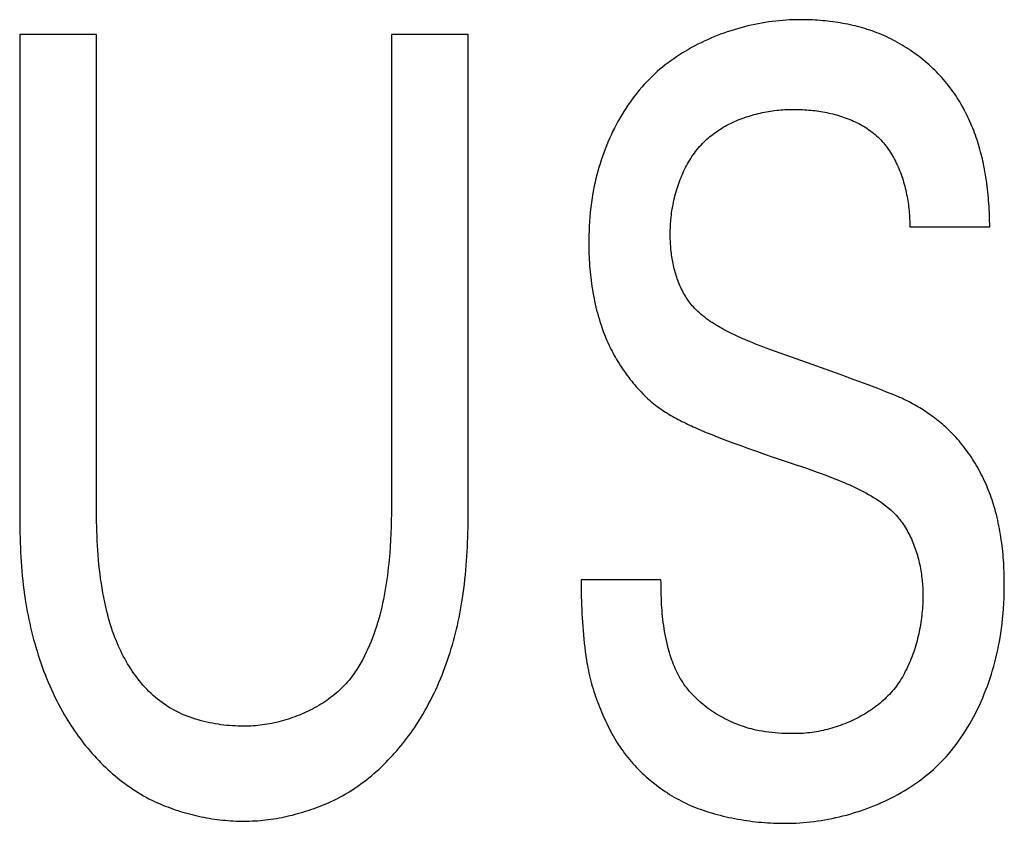
# Model space of a CAD drawing. Extents: x 0 to 594, y 0 to 420.
# Drawn here: x 42 to 44, y 301 to 303 of the extents above; entities that cross this region are included whole.
import ezdxf

# ---------------------------------------------------------------- set-up
doc = ezdxf.new("R2010")
doc.units = 0
doc.header["$LTSCALE"] = 32.67
doc.header["$MEASUREMENT"] = 0
doc.layers.add('20000_FRONT_O', color=7, linetype='CONTINUOUS')

msp = doc.modelspace()

# ---------------------------------------------------------------- linework, layer by layer
at = {"layer": '20000_FRONT_O', "color": 7, "linetype": 'Continuous'}
for p, q in [((42.20649, 302.9867), (42.20651, 301.92847)), ((42.37602, 302.9867), (42.20649, 302.9867)), ((42.37605, 301.93313), (42.37602, 302.9867)), ((43.02701, 302.9867), (43.02701, 301.94363)), ((43.19654, 302.9867), (43.02701, 302.9867)), ((44.17133, 302.56288), (44.34764, 302.56288)), ((42.20651, 301.92847), (42.20667, 301.90755)), ((43.62206, 301.78352), (43.44575, 301.78352))]:
    msp.add_line(p, q, dxfattribs=at)
for points in [[(43.92891, 303.01967), (43.92129, 303.0196), (43.91365, 303.01942), (43.90599, 303.0191), (43.89832, 303.01867), (43.89063, 303.01811), (43.88294, 303.01742), (43.87524, 303.01661), (43.86753, 303.01569), (43.85982, 303.01463), (43.85212, 303.01346), (43.84442, 303.01217), (43.83673, 303.01076), (43.82906, 303.00923), (43.8214, 303.00757), (43.81375, 303.0058), (43.80613, 303.00392), (43.79854, 303.00191), (43.79097, 302.99979), (43.78343, 302.99755), (43.77592, 302.99519), (43.76845, 302.99272), (43.76102, 302.99014), (43.75364, 302.98744), (43.7463, 302.98462), (43.73901, 302.98169), (43.73177, 302.97865), (43.72458, 302.9755), (43.71746, 302.97223), (43.71039, 302.96886), (43.7034, 302.96537), (43.69646, 302.96177), (43.6896, 302.95806), (43.68282, 302.95425), (43.67611, 302.95032), (43.66948, 302.94629), (43.66293, 302.94214), (43.65647, 302.93789), (43.6501, 302.93354), (43.64382, 302.92908), (43.63763, 302.92451), (43.63155, 302.91983), (43.62556, 302.91505), (43.61969, 302.91017), (43.61391, 302.90519), (43.60825, 302.9001)], [(44.09319, 302.99291), (44.08797, 302.99478), (44.08271, 302.99658), (44.07743, 302.9983), (44.07212, 302.99995), (44.06679, 303.00152), (44.06143, 303.00302), (44.05605, 303.00446), (44.05064, 303.00582), (44.04522, 303.00711), (44.03977, 303.00833), (44.03431, 303.00949), (44.02884, 303.01058), (44.02334, 303.0116), (44.01784, 303.01256), (44.01232, 303.01345), (44.00679, 303.01428), (44.00125, 303.01504), (43.9957, 303.01575), (43.99014, 303.01639), (43.98458, 303.01697), (43.97901, 303.0175), (43.97344, 303.01796), (43.96787, 303.01837), (43.9623, 303.01872), (43.95672, 303.01901), (43.95115, 303.01925), (43.94558, 303.01943), (43.94002, 303.01956), (43.93446, 303.01964), (43.92891, 303.01967)], [(44.27274, 302.8521), (44.26964, 302.85672), (44.26644, 302.8613), (44.26316, 302.86583), (44.2598, 302.87032), (44.25636, 302.87475), (44.25285, 302.87914), (44.24925, 302.88347), (44.24558, 302.88776), (44.24184, 302.89199), (44.23802, 302.89617), (44.23414, 302.90029), (44.23018, 302.90435), (44.22616, 302.90836), (44.22207, 302.91231), (44.21792, 302.9162), (44.21371, 302.92004), (44.20944, 302.9238), (44.20511, 302.92751), (44.20072, 302.93115), (44.19628, 302.93473), (44.19178, 302.93824), (44.18723, 302.94169), (44.18264, 302.94506), (44.17799, 302.94837), (44.1733, 302.95161), (44.16856, 302.95477), (44.16377, 302.95786), (44.15895, 302.96088), (44.15409, 302.96382), (44.14918, 302.96669), (44.14424, 302.96948), (44.13927, 302.9722), (44.13426, 302.97483), (44.12922, 302.97738), (44.12415, 302.97985), (44.11905, 302.98224), (44.11393, 302.98455), (44.10878, 302.98677), (44.1036, 302.9889), (44.09841, 302.99095), (44.09319, 302.99291)], [(43.18402, 301.74367), (43.1855, 301.75386), (43.18687, 301.76407), (43.18813, 301.77429), (43.18928, 301.78453), (43.19034, 301.79478), (43.19129, 301.80504), (43.19216, 301.81531), (43.19293, 301.82559), (43.19362, 301.83588), (43.19422, 301.84617), (43.19475, 301.85647), (43.1952, 301.86677), (43.19558, 301.87708), (43.19589, 301.88739), (43.19613, 301.8977), (43.19632, 301.90801), (43.19644, 301.91832), (43.19652, 301.92862), (43.19654, 302.9867)], [(43.60825, 302.9001), (43.60224, 302.89445), (43.59635, 302.88867), (43.59059, 302.88275), (43.58494, 302.87669), (43.57942, 302.87051), (43.57403, 302.8642), (43.56876, 302.85777), (43.56361, 302.85123), (43.55859, 302.84457), (43.55369, 302.8378), (43.54892, 302.83093), (43.54428, 302.82395), (43.53976, 302.81688), (43.53537, 302.80972), (43.53111, 302.80247), (43.52698, 302.79513), (43.52297, 302.78771), (43.51909, 302.78022), (43.51534, 302.77265), (43.51172, 302.76501), (43.50823, 302.75731), (43.50487, 302.74955), (43.50164, 302.74173), (43.49854, 302.73385), (43.49557, 302.72593), (43.49273, 302.71797), (43.49002, 302.70996), (43.48745, 302.70191), (43.48501, 302.69383), (43.4827, 302.68572), (43.48052, 302.67759), (43.47848, 302.66944), (43.47657, 302.66127), (43.4748, 302.65308), (43.47316, 302.64489), (43.47165, 302.63669), (43.46995, 302.62636), (43.46845, 302.61603), (43.46714, 302.6057), (43.46603, 302.59536), (43.46509, 302.58502), (43.46432, 302.57467), (43.46371, 302.56432), (43.46326, 302.55396), (43.46294, 302.5436), (43.46276, 302.53323), (43.4627, 302.52285)], [(44.33489, 302.69675), (44.33384, 302.70204), (44.33272, 302.70734), (44.33153, 302.71262), (44.33028, 302.71789), (44.32897, 302.72316), (44.3276, 302.72841), (44.32616, 302.73366), (44.32466, 302.73888), (44.32309, 302.74409), (44.32146, 302.74929), (44.31977, 302.75447), (44.31801, 302.75962), (44.31619, 302.76476), (44.31431, 302.76988), (44.31237, 302.77497), (44.31036, 302.78003), (44.30829, 302.78507), (44.30616, 302.79008), (44.30396, 302.79507), (44.3017, 302.80002), (44.29938, 302.80494), (44.297, 302.80983), (44.29455, 302.81468), (44.29204, 302.8195), (44.28947, 302.82428), (44.28684, 302.82902), (44.28414, 302.83372), (44.28139, 302.83838), (44.27857, 302.843), (44.27569, 302.84757), (44.27274, 302.8521)], [(43.7136, 302.74654), (43.71673, 302.74971), (43.71993, 302.75282), (43.7232, 302.75585), (43.72655, 302.75882), (43.72996, 302.76171), (43.73344, 302.76453), (43.73699, 302.76728), (43.74061, 302.76997), (43.74428, 302.77258), (43.74802, 302.77512), (43.75181, 302.77759), (43.75566, 302.77999), (43.75956, 302.78233), (43.76351, 302.78459), (43.76752, 302.78679), (43.77156, 302.78892), (43.77566, 302.79098), (43.7798, 302.79297), (43.78398, 302.79489), (43.78819, 302.79674), (43.79245, 302.79853), (43.79674, 302.80025), (43.80106, 302.8019), (43.80541, 302.80349), (43.80979, 302.805), (43.8142, 302.80645), (43.81863, 302.80784), (43.82308, 302.80916), (43.82756, 302.81041), (43.83205, 302.8116), (43.83656, 302.81272), (43.84108, 302.81377), (43.84562, 302.81476), (43.85016, 302.81569), (43.85471, 302.81654), (43.85927, 302.81734), (43.86383, 302.81807), (43.86839, 302.81873), (43.87296, 302.81933), (43.87752, 302.81987), (43.88207, 302.82034), (43.88662, 302.82075), (43.89116, 302.8211), (43.89569, 302.82138), (43.9002, 302.8216), (43.9047, 302.82176), (43.90918, 302.82185), (43.91365, 302.82188)], [(43.91365, 302.82188), (43.91798, 302.82186), (43.92232, 302.82179), (43.92668, 302.82168), (43.93105, 302.82151), (43.93544, 302.8213), (43.93983, 302.82104), (43.94423, 302.82073), (43.94863, 302.82037), (43.95304, 302.81995), (43.95745, 302.81949), (43.96186, 302.81897), (43.96627, 302.81839), (43.97067, 302.81776), (43.97506, 302.81708), (43.97945, 302.81633), (43.98383, 302.81553), (43.9882, 302.81468), (43.99255, 302.81376), (43.99689, 302.81278), (44.00121, 302.81174), (44.00551, 302.81064), (44.00979, 302.80948), (44.01404, 302.80825), (44.01828, 302.80696), (44.02248, 302.80561), (44.02666, 302.80419), (44.0308, 302.8027), (44.03491, 302.80114), (44.03899, 302.79952), (44.04303, 302.79783), (44.04704, 302.79606), (44.051, 302.79423), (44.05492, 302.79232), (44.0588, 302.79035), (44.06263, 302.7883), (44.06642, 302.78617), (44.07015, 302.78397), (44.07383, 302.78169), (44.07746, 302.77934), (44.08104, 302.77691), (44.08456, 302.7744), (44.08801, 302.77182)], [(44.08801, 302.77182), (44.09141, 302.76914), (44.09472, 302.76637), (44.09796, 302.76351), (44.10112, 302.76056), (44.1042, 302.75753), (44.10721, 302.75441), (44.11014, 302.75121), (44.11299, 302.74794), (44.11577, 302.74459), (44.11847, 302.74116), (44.1211, 302.73767), (44.12366, 302.7341), (44.12614, 302.73047), (44.12855, 302.72678), (44.13089, 302.72303), (44.13315, 302.71921), (44.13535, 302.71534), (44.13747, 302.71142), (44.13953, 302.70744), (44.14151, 302.70342), (44.14343, 302.69935), (44.14528, 302.69523), (44.14706, 302.69107), (44.14877, 302.68687), (44.15041, 302.68263), (44.15199, 302.67836), (44.1535, 302.67406), (44.15495, 302.66973), (44.15633, 302.66536), (44.15765, 302.66098), (44.1589, 302.65657), (44.16009, 302.65214), (44.16122, 302.64769), (44.16228, 302.64322), (44.16328, 302.63874), (44.16422, 302.63425), (44.1651, 302.62976), (44.16592, 302.62525), (44.16668, 302.62074), (44.16738, 302.61624), (44.16802, 302.61173), (44.16861, 302.60722), (44.16913, 302.60272), (44.1696, 302.59823), (44.17001, 302.59375), (44.17036, 302.58928), (44.17066, 302.58483), (44.1709, 302.58039), (44.17109, 302.57598), (44.17123, 302.57159), (44.17131, 302.56722), (44.17133, 302.56288)], [(43.6424, 302.5464), (43.64243, 302.55103), (43.64253, 302.55567), (43.64269, 302.56034), (43.64291, 302.56502), (43.64319, 302.56971), (43.64354, 302.57441), (43.64396, 302.57912), (43.64444, 302.58384), (43.64498, 302.58856), (43.64559, 302.59328), (43.64627, 302.598), (43.64701, 302.60272), (43.64782, 302.60743), (43.64869, 302.61214), (43.64964, 302.61684), (43.65064, 302.62153), (43.65172, 302.62621), (43.65287, 302.63087), (43.65408, 302.63551), (43.65536, 302.64013), (43.65671, 302.64473), (43.65813, 302.64931), (43.65961, 302.65387), (43.66117, 302.65839), (43.6628, 302.66288), (43.66449, 302.66735), (43.66626, 302.67177), (43.6681, 302.67617), (43.67001, 302.68052), (43.67199, 302.68483), (43.67404, 302.6891), (43.67617, 302.69332), (43.67836, 302.6975), (43.68063, 302.70163), (43.68297, 302.7057), (43.68538, 302.70973), (43.68787, 302.71369), (43.69043, 302.7176), (43.69307, 302.72145), (43.69578, 302.72524), (43.69856, 302.72896), (43.70142, 302.73262), (43.70435, 302.73621), (43.70736, 302.73972), (43.71044, 302.74317), (43.7136, 302.74654)], [(44.34764, 302.56288), (44.34761, 302.56929), (44.34753, 302.57569), (44.34738, 302.5821), (44.34718, 302.58851), (44.34692, 302.59492), (44.3466, 302.60132), (44.34623, 302.60773), (44.34579, 302.61413), (44.3453, 302.62053), (44.34475, 302.62692), (44.34414, 302.63331), (44.34348, 302.6397), (44.34276, 302.64607), (44.34198, 302.65244), (44.34114, 302.6588), (44.34024, 302.66515), (44.33929, 302.6715), (44.33827, 302.67783), (44.3372, 302.68415), (44.33608, 302.69045), (44.33489, 302.69675)], [(43.69625, 302.38318), (43.6937, 302.3859), (43.69122, 302.3887), (43.68881, 302.39155), (43.68647, 302.39446), (43.6842, 302.39744), (43.682, 302.40047), (43.67987, 302.40355), (43.6778, 302.40669), (43.6758, 302.40988), (43.67387, 302.41311), (43.67201, 302.4164), (43.6702, 302.41973), (43.66847, 302.4231), (43.66679, 302.42652), (43.66518, 302.42997), (43.66363, 302.43346), (43.66214, 302.43699), (43.66071, 302.44055), (43.65934, 302.44414), (43.65803, 302.44777), (43.65678, 302.45142), (43.65558, 302.4551), (43.65445, 302.4588), (43.65337, 302.46253), (43.65234, 302.46627), (43.65137, 302.47004), (43.65045, 302.47382), (43.64959, 302.47762), (43.64878, 302.48143), (43.64802, 302.48525), (43.64732, 302.48908), (43.64666, 302.49292), (43.64605, 302.49676), (43.6455, 302.50061), (43.64499, 302.50446), (43.64453, 302.50831), (43.64411, 302.51216), (43.64375, 302.516), (43.64343, 302.51984), (43.64315, 302.52367), (43.64292, 302.5275), (43.64273, 302.53131), (43.64259, 302.5351), (43.64248, 302.53889), (43.64242, 302.54265), (43.6424, 302.5464)], [(43.4627, 302.52285), (43.46274, 302.51629), (43.46284, 302.50971), (43.46301, 302.50314), (43.46325, 302.49656), (43.46356, 302.48998), (43.46394, 302.48339), (43.46439, 302.47681), (43.46491, 302.47023), (43.46551, 302.46365), (43.46617, 302.45708), (43.46691, 302.45052), (43.46773, 302.44396), (43.46861, 302.43742), (43.46958, 302.43088), (43.47062, 302.42436), (43.47173, 302.41785), (43.47292, 302.41135), (43.47418, 302.40488), (43.47553, 302.39842), (43.47695, 302.39198), (43.47845, 302.38556), (43.48003, 302.37916), (43.48169, 302.37279), (43.48343, 302.36644), (43.48525, 302.36012), (43.48715, 302.35383), (43.48913, 302.34757), (43.49119, 302.34134)], [(43.8624, 302.29223), (43.85446, 302.29509), (43.84655, 302.29801), (43.83867, 302.30102), (43.83082, 302.30409), (43.82298, 302.30724), (43.81516, 302.31047), (43.80734, 302.31378), (43.80267, 302.31579), (43.79801, 302.31783), (43.79336, 302.31991), (43.78872, 302.32203), (43.78409, 302.32418), (43.77948, 302.32638), (43.77489, 302.32862), (43.77032, 302.33091), (43.76578, 302.33325), (43.76127, 302.33564), (43.7568, 302.33809), (43.75237, 302.34059), (43.74797, 302.34316), (43.74363, 302.34578), (43.73933, 302.34848), (43.73508, 302.35124), (43.73089, 302.35407), (43.72676, 302.35698), (43.72269, 302.35996), (43.71868, 302.36302), (43.71475, 302.36616), (43.71089, 302.36939), (43.70711, 302.3727), (43.7034, 302.3761), (43.69978, 302.37959), (43.69625, 302.38318)], [(43.49119, 302.34134), (43.49291, 302.33641), (43.49469, 302.33149), (43.49655, 302.32659), (43.49848, 302.32172), (43.50048, 302.31687), (43.50255, 302.31204), (43.50469, 302.30723), (43.5069, 302.30245), (43.50917, 302.2977), (43.51151, 302.29297), (43.51392, 302.28828), (43.51639, 302.28361), (43.51893, 302.27897), (43.52153, 302.27437), (43.52419, 302.2698), (43.52691, 302.26527), (43.5297, 302.26077), (43.53254, 302.2563), (43.53544, 302.25188), (43.5384, 302.24749), (43.54142, 302.24315), (43.54449, 302.23884), (43.54762, 302.23458), (43.5508, 302.23037), (43.55404, 302.22619), (43.55733, 302.22207), (43.56067, 302.21799), (43.56406, 302.21396), (43.56751, 302.20998), (43.571, 302.20605), (43.57454, 302.20217), (43.57813, 302.19834), (43.58176, 302.19457), (43.58544, 302.19085), (43.58917, 302.18719)], [(44.14929, 302.18615), (44.13961, 302.19032), (44.12986, 302.19432), (44.12007, 302.19822), (44.11024, 302.20204), (44.07945, 302.21382), (44.04857, 302.22539), (44.01763, 302.23677), (43.98664, 302.24801), (43.9556, 302.25914), (43.8624, 302.29223)], [(43.58917, 302.18719), (43.59246, 302.18406), (43.59582, 302.181), (43.59924, 302.178), (43.60272, 302.17506), (43.60624, 302.17219), (43.60982, 302.16938), (43.61345, 302.16663), (43.61713, 302.16393), (43.62085, 302.1613), (43.62462, 302.15871), (43.62842, 302.15618), (43.63227, 302.15371), (43.63615, 302.15128), (43.64007, 302.1489), (43.64402, 302.14656), (43.648, 302.14428), (43.65201, 302.14203), (43.65604, 302.13983), (43.6601, 302.13767), (43.66419, 302.13554), (43.66829, 302.13345), (43.67241, 302.1314), (43.67654, 302.12938), (43.68069, 302.1274), (43.68485, 302.12544), (43.68902, 302.12352), (43.69319, 302.12162), (43.69737, 302.11975), (43.70156, 302.1179), (43.70993, 302.11427)], [(44.25721, 302.1143), (44.25396, 302.11737), (44.25066, 302.1204), (44.24733, 302.12339), (44.24395, 302.12634), (44.24054, 302.12926), (44.23709, 302.13213), (44.2336, 302.13496), (44.23008, 302.13775), (44.22652, 302.1405), (44.22292, 302.14321), (44.2193, 302.14588), (44.21564, 302.1485), (44.21195, 302.15108), (44.20823, 302.15361), (44.20447, 302.15611), (44.20069, 302.15856), (44.19689, 302.16096), (44.19305, 302.16332), (44.18919, 302.16563), (44.1853, 302.1679), (44.18139, 302.17012), (44.17745, 302.17229), (44.17349, 302.17441), (44.16951, 302.17649), (44.1655, 302.17852), (44.16148, 302.1805), (44.15744, 302.18243), (44.15337, 302.18432), (44.14929, 302.18615)], [(43.70993, 302.11427), (43.72191, 302.10922), (43.73395, 302.10432), (43.74604, 302.09953), (43.76329, 302.09286), (43.7806, 302.08633), (43.79796, 302.07993), (43.81536, 302.07365), (43.8328, 302.06747), (43.85028, 302.0614), (43.86779, 302.0554), (43.88532, 302.04948), (43.92043, 302.03781)], [(44.36075, 301.93397), (44.35932, 301.93926), (44.35781, 301.94454), (44.35623, 301.94981), (44.35458, 301.95507), (44.35285, 301.96031), (44.35105, 301.96554), (44.34918, 301.97075), (44.34723, 301.97595), (44.34521, 301.98112), (44.34312, 301.98627), (44.34096, 301.9914), (44.33873, 301.9965), (44.33643, 302.00157), (44.33406, 302.00661), (44.33162, 302.01162), (44.32911, 302.0166), (44.32653, 302.02155), (44.32388, 302.02645), (44.32116, 302.03132), (44.31838, 302.03615), (44.31553, 302.04094), (44.31261, 302.04569), (44.30963, 302.05039), (44.30658, 302.05504), (44.30347, 302.05965), (44.30029, 302.0642), (44.29704, 302.06871), (44.29373, 302.07315), (44.29036, 302.07755), (44.28693, 302.08188), (44.28343, 302.08616), (44.27987, 302.09038), (44.27624, 302.09453), (44.27256, 302.09862), (44.26881, 302.10264), (44.26501, 302.1066), (44.26114, 302.11049), (44.25721, 302.1143)], [(43.92043, 302.03781), (43.932, 302.03394), (43.94352, 302.02997), (43.95501, 302.0259), (43.96648, 302.02173), (43.97794, 302.01749), (43.9894, 302.01315)], [(43.9894, 302.01315), (44.00177, 302.00838), (44.00795, 302.00595), (44.01411, 302.00348), (44.02027, 302.00097), (44.0264, 301.99841), (44.03251, 301.9958), (44.0386, 301.99313), (44.04465, 301.9904), (44.05067, 301.98761), (44.05665, 301.98474), (44.06258, 301.9818), (44.06846, 301.97877), (44.07429, 301.97566), (44.08006, 301.97246), (44.08577, 301.96916), (44.09141, 301.96577), (44.09698, 301.96226), (44.10247, 301.95865), (44.10789, 301.95493), (44.11321, 301.95108), (44.11845, 301.94711), (44.1236, 301.94301)], [(42.41677, 301.65642), (42.41413, 301.66346), (42.41162, 301.67055), (42.40923, 301.67768), (42.40696, 301.68485), (42.4048, 301.69206), (42.40274, 301.6993), (42.40079, 301.70656), (42.39893, 301.71386), (42.39649, 301.72407), (42.39422, 301.73433), (42.39211, 301.74462), (42.39016, 301.75494), (42.38836, 301.76529), (42.38672, 301.77567), (42.38521, 301.78608), (42.38385, 301.79651), (42.38261, 301.80696), (42.3815, 301.81743), (42.38052, 301.82792), (42.37964, 301.83842), (42.37888, 301.84893), (42.37822, 301.85945), (42.37766, 301.86997), (42.37719, 301.8805), (42.37681, 301.89103), (42.37651, 301.90157), (42.37629, 301.91209), (42.37614, 301.92261), (42.37605, 301.93313)], [(43.02701, 301.94363), (43.02694, 301.92921), (43.02673, 301.91482), (43.02636, 301.90044), (43.02583, 301.88605), (43.02513, 301.87166), (43.02425, 301.85725), (43.02318, 301.84281), (43.02193, 301.82833), (43.02107, 301.81957), (43.02013, 301.8108), (43.01911, 301.80202), (43.01801, 301.79324), (43.01682, 301.78446), (43.01553, 301.77569), (43.01414, 301.76692), (43.01265, 301.75817), (43.01106, 301.74944), (43.00935, 301.74073), (43.00753, 301.73205), (43.00559, 301.7234), (43.00353, 301.71479), (43.00133, 301.70623), (42.99901, 301.69771), (42.99655, 301.68924), (42.99396, 301.68083), (42.99122, 301.67247), (42.98833, 301.66419), (42.98529, 301.65597), (42.98209, 301.64783), (42.97874, 301.63977), (42.97522, 301.63179), (42.97153, 301.6239), (42.96767, 301.6161), (42.96363, 301.6084), (42.95941, 301.6008), (42.95501, 301.59331), (42.95042, 301.58593), (42.94564, 301.57867)], [(44.1236, 301.94301), (44.12671, 301.9404), (44.12975, 301.93771), (44.13272, 301.93494), (44.13562, 301.93209), (44.13846, 301.92917), (44.14122, 301.92617), (44.14392, 301.92311), (44.14655, 301.91998), (44.14911, 301.91678), (44.1516, 301.91351), (44.15403, 301.91019), (44.15639, 301.9068), (44.15869, 301.90336), (44.16091, 301.89986), (44.16308, 301.8963), (44.16518, 301.8927), (44.16721, 301.88904), (44.16918, 301.88534), (44.17108, 301.8816), (44.17293, 301.87781), (44.1747, 301.87398), (44.17642, 301.87011), (44.17807, 301.8662), (44.17966, 301.86226), (44.18119, 301.85829), (44.18265, 301.85429), (44.18406, 301.85026), (44.1854, 301.8462), (44.18668, 301.84212), (44.1879, 301.83802), (44.18906, 301.83389), (44.19016, 301.82975), (44.1912, 301.8256), (44.19219, 301.82143), (44.19311, 301.81725), (44.19398, 301.81306), (44.19478, 301.80886), (44.19553, 301.80466), (44.19622, 301.80046), (44.19686, 301.79625), (44.19743, 301.79205), (44.19796, 301.78785), (44.19842, 301.78365), (44.19883, 301.77947), (44.19918, 301.77529), (44.19948, 301.77112), (44.19972, 301.76697), (44.19991, 301.76284), (44.20005, 301.75872), (44.20013, 301.75463), (44.20015, 301.75055)], [(44.37985, 301.77645), (44.37983, 301.7828), (44.37974, 301.78916), (44.37961, 301.79551), (44.37941, 301.80187), (44.37916, 301.80824), (44.37885, 301.8146), (44.37848, 301.82096), (44.37805, 301.82731), (44.37756, 301.83367), (44.377, 301.84002), (44.37639, 301.84636), (44.37571, 301.8527), (44.37497, 301.85903), (44.37416, 301.86535), (44.37328, 301.87166), (44.37234, 301.87796), (44.37134, 301.88425), (44.37026, 301.89052), (44.36912, 301.89678), (44.3679, 301.90303), (44.36661, 301.90925), (44.36526, 301.91546), (44.36383, 301.92165), (44.36232, 301.92782), (44.36075, 301.93397)], [(42.20667, 301.90755), (42.20682, 301.89708), (42.20703, 301.88662), (42.2073, 301.87615), (42.20763, 301.86569), (42.20804, 301.85522), (42.20852, 301.84477), (42.20909, 301.83432), (42.20974, 301.82387), (42.21048, 301.81344), (42.21132, 301.80301), (42.21226, 301.7926), (42.21332, 301.7822), (42.21448, 301.77181), (42.21576, 301.76144), (42.21717, 301.75109), (42.2187, 301.74075)], [(43.44575, 301.78352), (43.44577, 301.7742), (43.44585, 301.76488), (43.44599, 301.75556), (43.44619, 301.74623), (43.44644, 301.73691), (43.44676, 301.72759), (43.44714, 301.71826), (43.44759, 301.70895), (43.44811, 301.69963), (43.4487, 301.69032), (43.44937, 301.68102), (43.45011, 301.67172), (43.45093, 301.66243), (43.45183, 301.65315), (43.45281, 301.64388), (43.45388, 301.63462), (43.45504, 301.62538), (43.45628, 301.61614), (43.45762, 301.60692)], [(43.66207, 301.57087), (43.65976, 301.57515), (43.65756, 301.57949), (43.65546, 301.58388), (43.65345, 301.58831), (43.65153, 301.59279), (43.64969, 301.5973), (43.64794, 301.60185), (43.64626, 301.60643), (43.64466, 301.61103), (43.64257, 301.61739), (43.6406, 301.6238), (43.63876, 301.63024), (43.63704, 301.63671), (43.63543, 301.64321), (43.63394, 301.64975), (43.63256, 301.65631), (43.63128, 301.6629), (43.63011, 301.66951), (43.62903, 301.67614), (43.62805, 301.6828), (43.62715, 301.68947), (43.62635, 301.69615), (43.62562, 301.70285), (43.62498, 301.70956), (43.62441, 301.71628), (43.62391, 301.723), (43.62348, 301.72974), (43.62312, 301.73647), (43.62282, 301.7432), (43.62257, 301.74994), (43.62238, 301.75667), (43.62223, 301.76339), (43.62213, 301.77011), (43.62208, 301.77682), (43.62206, 301.78352)], [(44.25636, 301.39928), (44.26219, 301.40623), (44.26787, 301.41331), (44.2734, 301.42051), (44.27879, 301.42783), (44.28403, 301.43528), (44.28913, 301.44283), (44.29409, 301.45049), (44.2989, 301.45826), (44.30356, 301.46613), (44.30809, 301.4741), (44.31247, 301.48216), (44.31671, 301.4903), (44.3208, 301.49853), (44.32475, 301.50684), (44.32856, 301.51523), (44.33223, 301.52368), (44.33576, 301.53221), (44.33915, 301.54079), (44.3424, 301.54944), (44.3455, 301.55814), (44.34847, 301.56689), (44.3513, 301.57569), (44.35399, 301.58452), (44.35654, 301.5934), (44.35895, 301.60231), (44.36122, 301.61125), (44.36335, 301.62021), (44.36535, 301.6292), (44.36721, 301.6382), (44.36893, 301.64722), (44.37052, 301.65624), (44.37196, 301.66527), (44.37356, 301.67637), (44.37496, 301.68748), (44.37616, 301.69858), (44.37719, 301.70969), (44.37803, 301.72081), (44.37871, 301.73192), (44.37922, 301.74305), (44.37958, 301.75418), (44.37979, 301.76531), (44.37985, 301.77645)], [(44.20015, 301.75055), (44.20012, 301.74551), (44.20003, 301.74045), (44.19987, 301.73538), (44.19965, 301.7303), (44.19937, 301.72522), (44.19903, 301.72013), (44.19862, 301.71505), (44.19814, 301.70995), (44.1976, 301.70486), (44.197, 301.69978), (44.19633, 301.69469), (44.19559, 301.68962), (44.19479, 301.68454), (44.19392, 301.67948), (44.19299, 301.67443), (44.19199, 301.66939), (44.19092, 301.66437), (44.18978, 301.65936), (44.18857, 301.65437), (44.1873, 301.64939), (44.18595, 301.64444), (44.18454, 301.63951), (44.18306, 301.63461), (44.18151, 301.62973), (44.17988, 301.62488), (44.17819, 301.62006), (44.17643, 301.61526), (44.17459, 301.61051), (44.17268, 301.60578), (44.1707, 301.60109), (44.16865, 301.59644), (44.16652, 301.59183), (44.16433, 301.58726), (44.16205, 301.58273), (44.15971, 301.57825), (44.15729, 301.57381), (44.15479, 301.56942), (44.15222, 301.56508)], [(42.2187, 301.74075), (42.22013, 301.73187), (42.22165, 301.723), (42.22326, 301.71414), (42.22497, 301.70528), (42.22678, 301.69643), (42.22869, 301.68759), (42.23069, 301.67877), (42.23279, 301.66997), (42.235, 301.66119), (42.2373, 301.65242), (42.2397, 301.64369), (42.24221, 301.63498), (42.24481, 301.6263), (42.24752, 301.61765), (42.25034, 301.60904), (42.25325, 301.60046), (42.25627, 301.59193), (42.2594, 301.58343), (42.26263, 301.57498), (42.26597, 301.56657), (42.26942, 301.55821), (42.27297, 301.54991), (42.27663, 301.54165), (42.28041, 301.53346), (42.28429, 301.52532), (42.28828, 301.51724), (42.29238, 301.50922), (42.29659, 301.50127), (42.30092, 301.49339), (42.30536, 301.48558)], [(43.09638, 301.487), (43.10076, 301.49458), (43.10503, 301.50223), (43.10919, 301.50994), (43.11325, 301.51771), (43.1172, 301.52555), (43.12104, 301.53345), (43.12477, 301.54141), (43.12841, 301.54942), (43.13193, 301.55748), (43.13535, 301.5656), (43.13867, 301.57376), (43.14188, 301.58197), (43.14499, 301.59023), (43.148, 301.59852), (43.15091, 301.60686), (43.15371, 301.61523), (43.15642, 301.62363), (43.15902, 301.63207), (43.16153, 301.64054), (43.16393, 301.64904), (43.16624, 301.65756), (43.16845, 301.6661), (43.17056, 301.67467), (43.17258, 301.68325), (43.1745, 301.69185), (43.17632, 301.70047), (43.17805, 301.70909), (43.17968, 301.71773), (43.18122, 301.72637), (43.18267, 301.73502), (43.18402, 301.74367)], [(42.70152, 301.46094), (42.69523, 301.46099), (42.68892, 301.46114), (42.68259, 301.46139), (42.67625, 301.46175), (42.6699, 301.46221), (42.66354, 301.46278), (42.65719, 301.46346), (42.65083, 301.46425), (42.64449, 301.46515), (42.63816, 301.46616), (42.63184, 301.46729), (42.62555, 301.46854), (42.61928, 301.4699), (42.61305, 301.47139), (42.60684, 301.473), (42.60068, 301.47473), (42.59456, 301.47658), (42.58848, 301.47856), (42.58246, 301.48068), (42.5765, 301.48292), (42.57059, 301.48529), (42.56475, 301.4878), (42.55898, 301.49044), (42.55329, 301.49322), (42.54767, 301.49613), (42.54213, 301.49919), (42.53668, 301.50239), (42.53132, 301.50573), (42.52606, 301.50922), (42.52086, 301.51288), (42.51576, 301.51668), (42.51076, 301.52062), (42.50586, 301.5247), (42.50107, 301.5289), (42.49638, 301.53324), (42.49178, 301.53769), (42.4873, 301.54226), (42.48291, 301.54693), (42.47862, 301.55172), (42.47444, 301.5566), (42.47036, 301.56158), (42.46638, 301.56666), (42.46251, 301.57182), (42.45874, 301.57706), (42.45507, 301.58238), (42.4515, 301.58777), (42.44804, 301.59323), (42.44468, 301.59876), (42.44142, 301.60434), (42.43827, 301.60997), (42.43522, 301.61566), (42.43227, 301.62138), (42.42943, 301.62715), (42.42669, 301.63296), (42.42405, 301.63879), (42.42152, 301.64464), (42.41909, 301.65052), (42.41677, 301.65642)], [(43.45762, 301.60692), (43.45854, 301.60107), (43.45954, 301.59523), (43.46063, 301.5894), (43.4618, 301.58358), (43.46304, 301.57778), (43.46437, 301.57199), (43.46578, 301.56621), (43.46726, 301.56045), (43.46881, 301.5547), (43.47044, 301.54897), (43.47214, 301.54326), (43.47392, 301.53757), (43.47576, 301.5319), (43.47767, 301.52625), (43.47965, 301.52062), (43.4817, 301.51501), (43.48381, 301.50943), (43.48598, 301.50387), (43.48822, 301.49833), (43.49052, 301.49283), (43.49288, 301.48734), (43.49529, 301.48189), (43.49777, 301.47646), (43.5003, 301.47107), (43.50288, 301.4657), (43.50552, 301.46037), (43.50821, 301.45507), (43.51095, 301.4498), (43.51375, 301.44457), (43.51659, 301.43937)], [(42.94564, 301.57867), (42.94277, 301.57455), (42.93979, 301.57049), (42.93672, 301.5665), (42.93354, 301.56258), (42.93026, 301.55872), (42.92689, 301.55494), (42.92343, 301.55122), (42.91987, 301.54756), (42.91623, 301.54398), (42.9125, 301.54047), (42.90869, 301.53702), (42.9048, 301.53365), (42.90083, 301.53035), (42.89679, 301.52712), (42.89267, 301.52396), (42.88848, 301.52087), (42.88422, 301.51785), (42.8799, 301.51491), (42.87551, 301.51204), (42.87107, 301.50924), (42.86656, 301.50652), (42.862, 301.50387), (42.85739, 301.5013), (42.85272, 301.4988), (42.84801, 301.49638), (42.84325, 301.49403), (42.83845, 301.49176), (42.83361, 301.48957), (42.82873, 301.48745), (42.82381, 301.48541), (42.81886, 301.48345), (42.81388, 301.48157), (42.80887, 301.47977), (42.80383, 301.47805), (42.79878, 301.47641), (42.7937, 301.47484), (42.7886, 301.47336), (42.78348, 301.47196), (42.77836, 301.47064), (42.77322, 301.46941), (42.76807, 301.46825), (42.76292, 301.46718), (42.75776, 301.46619), (42.7526, 301.46529), (42.74745, 301.46447), (42.7423, 301.46373), (42.73715, 301.46308), (42.73201, 301.46252), (42.72689, 301.46204), (42.72178, 301.46164), (42.71668, 301.46134), (42.7116, 301.46112), (42.70655, 301.46099), (42.70152, 301.46094)], [(43.91704, 301.44446), (43.90988, 301.44449), (43.90274, 301.44461), (43.89559, 301.44481), (43.88845, 301.44511), (43.88132, 301.44552), (43.87419, 301.44605), (43.86707, 301.44671), (43.85995, 301.44752), (43.85284, 301.44848), (43.84573, 301.4496), (43.83862, 301.4509), (43.83152, 301.45239), (43.82652, 301.45356), (43.82153, 301.45483), (43.81654, 301.45619), (43.81156, 301.45765), (43.8066, 301.4592), (43.80166, 301.46084), (43.79673, 301.46258), (43.79183, 301.46442), (43.78695, 301.46634), (43.7821, 301.46835), (43.77729, 301.47046), (43.77251, 301.47265), (43.76776, 301.47493), (43.76306, 301.4773), (43.7584, 301.47975), (43.75378, 301.48229), (43.74921, 301.48491), (43.7447, 301.48762), (43.74024, 301.49041), (43.73584, 301.49328), (43.7315, 301.49623), (43.72723, 301.49926), (43.72302, 301.50237), (43.71888, 301.50556), (43.71482, 301.50882), (43.71083, 301.51217), (43.70692, 301.51558), (43.70309, 301.51908), (43.69934, 301.52264), (43.69568, 301.52628), (43.69212, 301.52999), (43.68864, 301.53377), (43.68526, 301.53763), (43.68199, 301.54155), (43.67881, 301.54554), (43.67574, 301.54959), (43.67278, 301.55372), (43.66992, 301.55791), (43.66719, 301.56216), (43.66457, 301.56648), (43.66207, 301.57087)], [(44.15222, 301.56508), (44.14973, 301.56107), (44.14713, 301.55712), (44.14443, 301.55323), (44.14163, 301.54939), (44.13873, 301.54562), (44.13574, 301.5419), (44.13265, 301.53825), (44.12947, 301.53466), (44.12621, 301.53113), (44.12286, 301.52766), (44.11942, 301.52426), (44.11591, 301.52091), (44.11231, 301.51764), (44.10864, 301.51442), (44.1049, 301.51128), (44.10108, 301.50819), (44.0972, 301.50518), (44.09325, 301.50223), (44.08923, 301.49934), (44.08515, 301.49653), (44.08102, 301.49378), (44.07682, 301.4911), (44.07257, 301.48849), (44.06827, 301.48595), (44.06392, 301.48348), (44.05952, 301.48108), (44.05507, 301.47875), (44.05058, 301.47649), (44.04605, 301.47431), (44.04149, 301.4722), (44.03688, 301.47016), (44.03225, 301.46819), (44.02758, 301.4663), (44.02288, 301.46448), (44.01816, 301.46274), (44.01341, 301.46108), (44.00864, 301.45949), (44.00385, 301.45798), (43.99904, 301.45654), (43.99422, 301.45518), (43.98939, 301.4539), (43.98455, 301.4527), (43.9797, 301.45158), (43.97484, 301.45054), (43.96998, 301.44958), (43.96513, 301.4487), (43.96027, 301.4479), (43.95542, 301.44718), (43.95057, 301.44655), (43.94574, 301.446), (43.94091, 301.44553), (43.9361, 301.44515), (43.9313, 301.44485), (43.92653, 301.44463), (43.92177, 301.4445), (43.91704, 301.44446)], [(42.30536, 301.48558), (42.30884, 301.47964), (42.31241, 301.47374), (42.31607, 301.46787), (42.31982, 301.46203), (42.32366, 301.45622), (42.32758, 301.45046), (42.33158, 301.44474), (42.33567, 301.43906), (42.33984, 301.43342), (42.34409, 301.42784), (42.34842, 301.4223), (42.35283, 301.41682), (42.35732, 301.4114), (42.36189, 301.40603), (42.36653, 301.40072), (42.37125, 301.39548), (42.37604, 301.3903), (42.3809, 301.38519), (42.38584, 301.38015), (42.39084, 301.37519), (42.39592, 301.3703), (42.40107, 301.36548), (42.40628, 301.36075), (42.41156, 301.3561), (42.4169, 301.35153), (42.42231, 301.34705), (42.42778, 301.34266), (42.43332, 301.33837), (42.43891, 301.33417), (42.44457, 301.33006), (42.45029, 301.32605), (42.45606, 301.32215), (42.46189, 301.31835), (42.46778, 301.31466), (42.47372, 301.31108), (42.47972, 301.30761), (42.48577, 301.30425), (42.49187, 301.30101), (42.49802, 301.29789), (42.50422, 301.29489), (42.51047, 301.29201), (42.51677, 301.28926)], [(42.88785, 301.29206), (42.89421, 301.29491), (42.90051, 301.29789), (42.90676, 301.30099), (42.91296, 301.30422), (42.91911, 301.30756), (42.9252, 301.31103), (42.93123, 301.31462), (42.93721, 301.31831), (42.94313, 301.32212), (42.94899, 301.32604), (42.95479, 301.33006), (42.96053, 301.33418), (42.96621, 301.33841), (42.97182, 301.34273), (42.97737, 301.34715), (42.98286, 301.35166), (42.98828, 301.35626), (42.99364, 301.36095), (42.99893, 301.36572), (43.00415, 301.37058), (43.0093, 301.37552), (43.01438, 301.38053), (43.01939, 301.38562), (43.02433, 301.39078), (43.02919, 301.39601), (43.03398, 301.4013), (43.0387, 301.40666), (43.04334, 301.41208), (43.04791, 301.41756), (43.05239, 301.4231), (43.0568, 301.42869), (43.06113, 301.43434), (43.06538, 301.44003), (43.06955, 301.44577), (43.07363, 301.45155), (43.07764, 301.45737), (43.08156, 301.46323), (43.08539, 301.46913), (43.08914, 301.47506), (43.0928, 301.48102), (43.09638, 301.487)], [(43.51659, 301.43937), (43.5194, 301.43439), (43.5223, 301.42946), (43.52531, 301.42457), (43.52841, 301.41973), (43.5316, 301.41493), (43.53488, 301.41018), (43.53825, 301.40547), (43.54171, 301.40082), (43.54525, 301.39621), (43.54887, 301.39166), (43.55258, 301.38716), (43.55637, 301.38272), (43.56023, 301.37833), (43.56417, 301.374), (43.56819, 301.36973), (43.57228, 301.36552), (43.57643, 301.36137), (43.58066, 301.35728), (43.58495, 301.35326), (43.58931, 301.34931), (43.59373, 301.34542), (43.59821, 301.3416), (43.60275, 301.33785), (43.60735, 301.33417), (43.61201, 301.33056), (43.61672, 301.32703), (43.62148, 301.32358), (43.62629, 301.3202), (43.63115, 301.3169), (43.63605, 301.31368), (43.641, 301.31054), (43.646, 301.30748), (43.65103, 301.30451), (43.65611, 301.30162), (43.66122, 301.29882), (43.66636, 301.2961), (43.67155, 301.29348), (43.67676, 301.29094), (43.682, 301.2885), (43.68727, 301.28615), (43.69257, 301.2839), (43.69789, 301.28174), (43.70323, 301.27968), (43.7086, 301.27772)], [(43.8967, 301.24668), (43.90453, 301.24674), (43.91239, 301.24693), (43.92028, 301.24725), (43.92819, 301.2477), (43.93612, 301.24828), (43.94408, 301.24898), (43.95204, 301.24981), (43.96001, 301.25077), (43.96799, 301.25185), (43.97597, 301.25305), (43.98396, 301.25438), (43.99193, 301.25584), (43.9999, 301.25742), (44.00786, 301.25912), (44.0158, 301.26095), (44.02372, 301.2629), (44.03162, 301.26497), (44.03949, 301.26716), (44.04734, 301.26948), (44.05515, 301.27191), (44.06293, 301.27447), (44.07066, 301.27715), (44.07835, 301.27995), (44.08599, 301.28286), (44.09358, 301.2859), (44.10112, 301.28905), (44.1086, 301.29232), (44.11602, 301.29571), (44.12337, 301.29922), (44.13065, 301.30285), (44.13786, 301.30659), (44.145, 301.31045), (44.15205, 301.31442), (44.15903, 301.31851), (44.16591, 301.32271), (44.17271, 301.32703), (44.17941, 301.33146), (44.18601, 301.33601), (44.19252, 301.34067), (44.19891, 301.34544), (44.20521, 301.35032), (44.21138, 301.35532), (44.21745, 301.36043), (44.22339, 301.36565), (44.22921, 301.37098), (44.23491, 301.37642), (44.24048, 301.38197), (44.24591, 301.38763), (44.25121, 301.3934), (44.25636, 301.39928)], [(42.51677, 301.28926), (42.52222, 301.28699), (42.52769, 301.28478), (42.5332, 301.28265), (42.53874, 301.28058), (42.54432, 301.27857), (42.54992, 301.27664), (42.55555, 301.27477), (42.56121, 301.27297), (42.56689, 301.27124), (42.5726, 301.26958), (42.57833, 301.26799), (42.58408, 301.26647), (42.58985, 301.26503), (42.59564, 301.26365), (42.60144, 301.26234), (42.60727, 301.2611), (42.61311, 301.25994), (42.61896, 301.25885), (42.62482, 301.25783), (42.63069, 301.25689), (42.63658, 301.25602), (42.64247, 301.25522), (42.64836, 301.25449), (42.65427, 301.25385), (42.66017, 301.25327), (42.66608, 301.25277), (42.67199, 301.25235), (42.6779, 301.252), (42.68381, 301.25173), (42.68972, 301.25154), (42.69562, 301.25142), (42.70152, 301.25138)], [(42.70152, 301.25138), (42.70748, 301.25143), (42.71344, 301.25156), (42.71941, 301.25178), (42.72538, 301.25209), (42.73136, 301.25248), (42.73733, 301.25296), (42.74329, 301.25352), (42.74926, 301.25417), (42.75521, 301.25489), (42.76117, 301.2557), (42.76711, 301.25659), (42.77305, 301.25755), (42.77897, 301.2586), (42.78488, 301.25972), (42.79078, 301.26092), (42.79667, 301.26219), (42.80254, 301.26354), (42.80839, 301.26496), (42.81423, 301.26646), (42.82005, 301.26802), (42.82584, 301.26966), (42.83162, 301.27137), (42.83737, 301.27314), (42.84309, 301.27498), (42.84879, 301.27689), (42.85446, 301.27887), (42.86011, 301.28091), (42.86572, 301.28302), (42.8713, 301.28518), (42.87685, 301.28742), (42.88237, 301.28971), (42.88785, 301.29206)], [(43.7086, 301.27772), (43.71481, 301.27555), (43.72105, 301.27347), (43.72733, 301.27148), (43.73363, 301.26956), (43.73996, 301.26772), (43.74632, 301.26597), (43.75271, 301.26429), (43.75912, 301.26269), (43.76555, 301.26117), (43.77201, 301.25973), (43.77848, 301.25837), (43.78497, 301.25709), (43.79148, 301.25588), (43.798, 301.25475), (43.80454, 301.25369), (43.81109, 301.25271), (43.81765, 301.25181), (43.82422, 301.25098), (43.8308, 301.25023), (43.83738, 301.24954), (43.84397, 301.24894), (43.85056, 301.2484), (43.85716, 301.24794), (43.86376, 301.24755), (43.87035, 301.24724), (43.87694, 301.24699), (43.88353, 301.24681), (43.89012, 301.24671), (43.8967, 301.24668)]]:
    msp.add_lwpolyline(points, dxfattribs=at)

doc.saveas('drawing.dxf')
